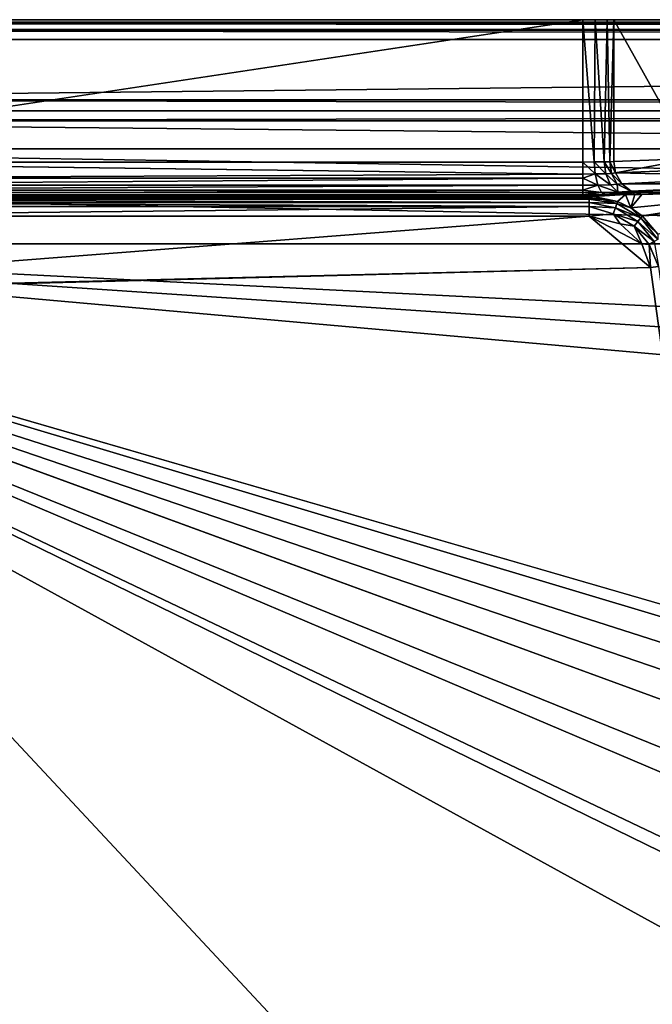
# Model space of a CAD drawing. Extents: x -0.426 to 0.426, y -0.401 to 0.
# Drawn here: x -0.329 to -0.233, y -0.15 to 0 of the extents above; entities that cross this region are included whole.
import ezdxf

# ---------------------------------------------------------------- set-up
doc = ezdxf.new("R2010")
doc.units = 0
doc.layers.add('L0_MINERALGUSS', color=7, linetype='CONTINUOUS')

msp = doc.modelspace()

# ---------------------------------------------------------------- linework, layer by layer
at = {"layer": 'L0_MINERALGUSS', "color": 8, "invisible_edges": 8}
for points in [[(-0.423048, 0, 0.092495), (-0.243501, 0, 0.09), (-0.422737, 0, 0.09123), (-0.423048, 0, 0.092495)], [(-0.423048, 0, 0.092495), (-0.15, 0, 0.092), (-0.243501, 0, 0.09), (-0.423048, 0, 0.092495)], [(-0.422998, 0, 0.093005), (-0.15, 0, 0.092), (-0.423048, 0, 0.092495), (-0.422998, 0, 0.093005)], [(-0.422663, 0, 0.094017), (-0.15, 0, 0.092), (-0.422998, 0, 0.093005), (-0.422663, 0, 0.094017)], [(-0.422737, 0, 0.09123), (-0.243501, 0, 0.09), (-0.421663, 0, 0.09), (-0.422737, 0, 0.09123)], [(-0.421895, 0, 0.138017), (-0.15, 0, 0.092), (-0.422663, 0, 0.094017), (-0.421895, 0, 0.138017)], [(-0.421895, 0, 0.138017), (-0.14866, 0, 0.097), (-0.15, 0, 0.092), (-0.421895, 0, 0.138017)], [(-0.420895, 0, 0.139), (-0.14866, 0, 0.097), (-0.421895, 0, 0.138017), (-0.420895, 0, 0.139)], [(-0.243501, 0, 0.09), (-0.387014, -0.021657, 0.09), (-0.421663, 0, 0.09), (-0.243501, 0, 0.09)], [(-0.420895, 0, 0.139), (-0.145, 0, 0.10066), (-0.14866, 0, 0.097), (-0.420895, 0, 0.139)], [(-0.420895, 0, 0.139), (-0.14, 0, 0.102), (-0.145, 0, 0.10066), (-0.420895, 0, 0.139)], [(0.420895, 0, 0.139), (-0.14, 0, 0.102), (-0.420895, 0, 0.139), (0.420895, 0, 0.139)], [(-0.420895, -0.000022, 0.139365), (0.420895, 0, 0.139), (-0.420895, 0, 0.139), (-0.420895, -0.000022, 0.139365)], [(0.420895, -0.000022, 0.139365), (0.420895, 0, 0.139), (-0.420895, -0.000022, 0.139365), (0.420895, -0.000022, 0.139365)], [(-0.243501, -0.021657, 0.09), (-0.387014, -0.021657, 0.09), (-0.243501, 0, 0.09), (-0.243501, -0.021657, 0.09)], [(-0.15, 0, 0.092), (-0.241615, 0, 0.08963), (-0.243501, 0, 0.09), (-0.15, 0, 0.092)], [(-0.241615, 0, 0.08963), (-0.241769, -0.021647, 0.08969), (-0.243501, 0, 0.09), (-0.241615, 0, 0.08963)], [(-0.241769, -0.021647, 0.08969), (-0.243501, -0.021657, 0.09), (-0.243501, 0, 0.09), (-0.241769, -0.021647, 0.08969)], [(-0.240251, -0.021616, 0.0888), (-0.241769, -0.021647, 0.08969), (-0.241615, 0, 0.08963), (-0.240251, -0.021616, 0.0888)], [(-0.15, 0, 0.092), (-0.239795, 0, 0.088356), (-0.241615, 0, 0.08963), (-0.15, 0, 0.092)], [(-0.239795, 0, 0.088356), (-0.240251, -0.021616, 0.0888), (-0.241615, 0, 0.08963), (-0.239795, 0, 0.088356)], [(-0.239795, 0, 0.088356), (-0.239391, -0.021613, 0.087847), (-0.240251, -0.021616, 0.0888), (-0.239795, 0, 0.088356)], [(-0.15, 0, 0.092), (-0.238803, 0, 0.08671), (-0.239795, 0, 0.088356), (-0.15, 0, 0.092)], [(-0.238803, 0, 0.08671), (-0.239391, -0.021613, 0.087847), (-0.239795, 0, 0.088356), (-0.238803, 0, 0.08671)], [(-0.238803, 0, 0.08671), (-0.238803, -0.021602, 0.08671), (-0.239391, -0.021613, 0.087847), (-0.238803, 0, 0.08671)], [(-0.15, 0, 0.092), (-0.14866, 0, 0.087), (-0.238803, 0, 0.08671), (-0.15, 0, 0.092)], [(-0.14866, 0, 0.087), (-0.207243, 0), (-0.238803, 0, 0.08671), (-0.14866, 0, 0.087)], [(-0.238803, 0, 0.08671), (-0.226999, -0.021134, 0.054279), (-0.238803, -0.021602, 0.08671), (-0.238803, 0, 0.08671)], [(-0.207243, 0), (-0.226999, -0.021134, 0.054279), (-0.238803, 0, 0.08671), (-0.207243, 0)], [(-0.420895, -0.000402, 0.1405), (0.420895, -0.000022, 0.139365), (-0.420895, -0.000022, 0.139365), (-0.420895, -0.000402, 0.1405)], [(0.420895, -0.000402, 0.1405), (0.420895, -0.000022, 0.139365), (-0.420895, -0.000402, 0.1405), (0.420895, -0.000402, 0.1405)], [(-0.420895, -0.000514, 0.140679), (0.420895, -0.000402, 0.1405), (-0.420895, -0.000402, 0.1405), (-0.420895, -0.000514, 0.140679)], [(0.420895, -0.000514, 0.140679), (0.420895, -0.000402, 0.1405), (-0.420895, -0.000514, 0.140679), (0.420895, -0.000514, 0.140679)], [(0.420895, -0.0015, 0.141598), (-0.420895, -0.000514, 0.140679), (-0.420895, -0.0015, 0.141598), (0.420895, -0.0015, 0.141598)], [(0.420895, -0.000514, 0.140679), (-0.420895, -0.000514, 0.140679), (0.420895, -0.0015, 0.141598), (0.420895, -0.000514, 0.140679)], [(0.420895, -0.0015, 0.141598), (-0.420895, -0.0015, 0.141598), (-0.420895, -0.001576, 0.141641), (0.420895, -0.0015, 0.141598)], [(0.420895, -0.0015, 0.141598), (-0.420895, -0.001576, 0.141641), (0.420895, -0.001576, 0.141641), (0.420895, -0.0015, 0.141598)], [(0.420895, -0.001576, 0.141641), (-0.420895, -0.001576, 0.141641), (0.420895, -0.003, 0.142), (0.420895, -0.001576, 0.141641)], [(0.420895, -0.003, 0.142), (-0.420895, -0.001576, 0.141641), (-0.420895, -0.003, 0.142), (0.420895, -0.003, 0.142)], [(0.420895, -0.003, 0.142), (-0.420895, -0.01218, 0.142), (0.420895, -0.01218, 0.142), (0.420895, -0.003, 0.142)], [(0.420895, -0.003, 0.142), (-0.420895, -0.003, 0.142), (-0.420895, -0.01218, 0.142), (0.420895, -0.003, 0.142)], [(0.420896, -0.01389, 0.141698), (-0.420895, -0.01218, 0.142), (-0.420896, -0.01389, 0.141698), (0.420896, -0.01389, 0.141698)], [(0.420896, -0.01389, 0.141698), (0.420895, -0.01218, 0.142), (-0.420895, -0.01218, 0.142), (0.420896, -0.01389, 0.141698)], [(0.420899, -0.015394, 0.14083), (0.420896, -0.01389, 0.141698), (-0.420899, -0.015394, 0.14083), (0.420899, -0.015394, 0.14083)], [(0.420896, -0.01389, 0.141698), (-0.420896, -0.01389, 0.141698), (-0.420899, -0.015394, 0.14083), (0.420896, -0.01389, 0.141698)], [(0, -0.019644, 0.137264), (-0.420899, -0.015394, 0.14083), (-0.420961, -0.019644, 0.137264), (0, -0.019644, 0.137264)], [(0.420899, -0.015394, 0.14083), (-0.420899, -0.015394, 0.14083), (0, -0.019644, 0.137264), (0.420899, -0.015394, 0.14083)], [(0, -0.026288, 0.133018), (-0.420961, -0.019644, 0.137264), (-0.421047, -0.02628, 0.133021), (0, -0.026288, 0.133018)], [(0, -0.019644, 0.137264), (-0.420961, -0.019644, 0.137264), (0, -0.026288, 0.133018), (0, -0.019644, 0.137264)], [(-0.243501, -0.023491, 0.090348), (-0.387014, -0.024132, 0.090655), (-0.387014, -0.021657, 0.09), (-0.243501, -0.023491, 0.090348)], [(-0.243501, -0.023491, 0.090348), (-0.387014, -0.021657, 0.09), (-0.243501, -0.021657, 0.09), (-0.243501, -0.023491, 0.090348)], [(-0.241638, -0.023481, 0.090014), (-0.243501, -0.021657, 0.09), (-0.241769, -0.021647, 0.08969), (-0.241638, -0.023481, 0.090014)], [(-0.241638, -0.023481, 0.090014), (-0.243501, -0.023491, 0.090348), (-0.243501, -0.021657, 0.09), (-0.241638, -0.023481, 0.090014)], [(-0.240008, -0.023453, 0.089052), (-0.241769, -0.021647, 0.08969), (-0.240251, -0.021616, 0.0888), (-0.240008, -0.023453, 0.089052)], [(-0.240008, -0.023453, 0.089052), (-0.241638, -0.023481, 0.090014), (-0.241769, -0.021647, 0.08969), (-0.240008, -0.023453, 0.089052)], [(-0.239391, -0.021613, 0.087847), (-0.239127, -0.023384, 0.088036), (-0.240251, -0.021616, 0.0888), (-0.239391, -0.021613, 0.087847)], [(-0.240251, -0.021616, 0.0888), (-0.239127, -0.023384, 0.088036), (-0.240008, -0.023453, 0.089052), (-0.240251, -0.021616, 0.0888)], [(-0.238803, -0.021602, 0.08671), (-0.238509, -0.023318, 0.086791), (-0.239391, -0.021613, 0.087847), (-0.238803, -0.021602, 0.08671)], [(-0.239391, -0.021613, 0.087847), (-0.238509, -0.023318, 0.086791), (-0.239127, -0.023384, 0.088036), (-0.239391, -0.021613, 0.087847)], [(-0.226999, -0.021134, 0.054279), (-0.238509, -0.023318, 0.086791), (-0.238803, -0.021602, 0.08671), (-0.226999, -0.021134, 0.054279)], [(-0.226999, -0.021134, 0.054279), (-0.215027, -0.022324, 0.022165), (-0.238509, -0.023318, 0.086791), (-0.226999, -0.021134, 0.054279)], [(-0.215027, -0.022324, 0.022165), (-0.214215, -0.023875, 0.022442), (-0.238509, -0.023318, 0.086791), (-0.215027, -0.022324, 0.022165)], [(-0.243501, -0.024132, 0.090655), (-0.387014, -0.024132, 0.090655), (-0.243501, -0.023491, 0.090348), (-0.243501, -0.024132, 0.090655)], [(-0.241245, -0.025171, 0.091046), (-0.243501, -0.024132, 0.090655), (-0.241638, -0.023481, 0.090014), (-0.241245, -0.025171, 0.091046)], [(-0.241638, -0.023481, 0.090014), (-0.243501, -0.024132, 0.090655), (-0.243501, -0.023491, 0.090348), (-0.241638, -0.023481, 0.090014)], [(-0.239273, -0.025145, 0.089882), (-0.241638, -0.023481, 0.090014), (-0.240008, -0.023453, 0.089052), (-0.239273, -0.025145, 0.089882)], [(-0.239273, -0.025145, 0.089882), (-0.241245, -0.025171, 0.091046), (-0.241638, -0.023481, 0.090014), (-0.239273, -0.025145, 0.089882)], [(-0.239127, -0.023384, 0.088036), (-0.238289, -0.025027, 0.088621), (-0.240008, -0.023453, 0.089052), (-0.239127, -0.023384, 0.088036)], [(-0.240008, -0.023453, 0.089052), (-0.238289, -0.025027, 0.088621), (-0.239273, -0.025145, 0.089882), (-0.240008, -0.023453, 0.089052)], [(-0.238509, -0.023318, 0.086791), (-0.23757, -0.024958, 0.087108), (-0.239127, -0.023384, 0.088036), (-0.238509, -0.023318, 0.086791)], [(-0.239127, -0.023384, 0.088036), (-0.23757, -0.024958, 0.087108), (-0.238289, -0.025027, 0.088621), (-0.239127, -0.023384, 0.088036)], [(-0.238509, -0.023318, 0.086791), (-0.214215, -0.023875, 0.022442), (-0.23757, -0.024958, 0.087108), (-0.238509, -0.023318, 0.086791)], [(-0.23757, -0.024958, 0.087108), (-0.214215, -0.023875, 0.022442), (-0.212944, -0.02503, 0.02289), (-0.23757, -0.024958, 0.087108)], [(-0.243501, -0.02518, 0.091451), (-0.387014, -0.025144, 0.091417), (-0.243501, -0.024132, 0.090655), (-0.243501, -0.02518, 0.091451)], [(-0.243501, -0.024132, 0.090655), (-0.387014, -0.025144, 0.091417), (-0.387014, -0.024132, 0.090655), (-0.243501, -0.024132, 0.090655)], [(-0.387014, -0.025958, 0.09245), (-0.387014, -0.025144, 0.091417), (-0.243501, -0.02518, 0.091451), (-0.387014, -0.025958, 0.09245)], [(-0.387014, -0.025958, 0.09245), (-0.243501, -0.02518, 0.091451), (-0.243501, -0.025958, 0.09245), (-0.387014, -0.025958, 0.09245)], [(-0.241245, -0.025171, 0.091046), (-0.243501, -0.02518, 0.091451), (-0.243501, -0.024132, 0.090655), (-0.241245, -0.025171, 0.091046)], [(-0.240657, -0.026285, 0.09262), (-0.243501, -0.025958, 0.09245), (-0.241245, -0.025171, 0.091046), (-0.240657, -0.026285, 0.09262)], [(-0.243501, -0.025958, 0.09245), (-0.243501, -0.02518, 0.091451), (-0.241245, -0.025171, 0.091046), (-0.243501, -0.025958, 0.09245)], [(-0.238167, -0.026258, 0.091155), (-0.241245, -0.025171, 0.091046), (-0.239273, -0.025145, 0.089882), (-0.238167, -0.026258, 0.091155)], [(-0.240657, -0.026285, 0.09262), (-0.241245, -0.025171, 0.091046), (-0.238167, -0.026258, 0.091155), (-0.240657, -0.026285, 0.09262)], [(-0.238167, -0.026258, 0.091155), (-0.239273, -0.025145, 0.089882), (-0.238289, -0.025027, 0.088621), (-0.238167, -0.026258, 0.091155)], [(-0.238289, -0.025027, 0.088621), (-0.23757, -0.024958, 0.087108), (-0.236121, -0.026106, 0.087618), (-0.238289, -0.025027, 0.088621)], [(-0.238167, -0.026258, 0.091155), (-0.238289, -0.025027, 0.088621), (-0.236121, -0.026106, 0.087618), (-0.238167, -0.026258, 0.091155)], [(-0.236121, -0.026106, 0.087618), (-0.23757, -0.024958, 0.087108), (-0.212944, -0.02503, 0.02289), (-0.236121, -0.026106, 0.087618)], [(-0.236121, -0.026106, 0.087618), (-0.212944, -0.02503, 0.02289), (-0.211475, -0.025622, 0.023418), (-0.236121, -0.026106, 0.087618)], [(0, -0.034107, 0.132), (-0.421047, -0.02628, 0.133021), (-0.421069, -0.034107, 0.132), (0, -0.034107, 0.132)], [(0, -0.026288, 0.133018), (-0.421047, -0.02628, 0.133021), (0, -0.034107, 0.132), (0, -0.026288, 0.133018)], [(-0.243501, -0.026657, 0.094913), (-0.387014, -0.026558, 0.094008), (-0.243501, -0.025958, 0.09245), (-0.243501, -0.026657, 0.094913)], [(-0.387014, -0.026558, 0.094008), (-0.387014, -0.025958, 0.09245), (-0.243501, -0.025958, 0.09245), (-0.387014, -0.026558, 0.094008)], [(-0.387014, -0.026657, 0.094913), (-0.387014, -0.026558, 0.094008), (-0.243501, -0.026657, 0.094913), (-0.387014, -0.026657, 0.094913)], [(-0.38042, -0.026904, 0.109052), (-0.387014, -0.026657, 0.094913), (-0.243501, -0.026657, 0.094913), (-0.38042, -0.026904, 0.109052)], [(-0.38042, -0.026904, 0.109052), (-0.243501, -0.026657, 0.094913), (-0.242544, -0.026904, 0.109052), (-0.38042, -0.026904, 0.109052)], [(-0.242544, -0.027132, 0.110149), (-0.38042, -0.026963, 0.109596), (-0.242544, -0.026904, 0.109052), (-0.242544, -0.027132, 0.110149)], [(-0.38042, -0.026963, 0.109596), (-0.38042, -0.026904, 0.109052), (-0.242544, -0.026904, 0.109052), (-0.38042, -0.026963, 0.109596)], [(-0.38042, -0.027323, 0.11053), (-0.38042, -0.026963, 0.109596), (-0.242544, -0.027132, 0.110149), (-0.38042, -0.027323, 0.11053)], [(-0.243501, -0.026657, 0.094913), (-0.243501, -0.025958, 0.09245), (-0.240657, -0.026285, 0.09262), (-0.243501, -0.026657, 0.094913)], [(-0.243501, -0.026657, 0.094913), (-0.240657, -0.026285, 0.09262), (-0.240037, -0.026646, 0.094293), (-0.243501, -0.026657, 0.094913)], [(-0.242544, -0.026904, 0.109052), (-0.243501, -0.026657, 0.094913), (-0.240037, -0.026646, 0.094293), (-0.242544, -0.026904, 0.109052)], [(-0.242544, -0.026904, 0.109052), (-0.240037, -0.026646, 0.094293), (-0.237001, -0.026615, 0.092512), (-0.242544, -0.026904, 0.109052)], [(-0.241839, -0.026924, 0.109107), (-0.242544, -0.026904, 0.109052), (-0.237001, -0.026615, 0.092512), (-0.241839, -0.026924, 0.109107)], [(-0.242544, -0.027132, 0.110149), (-0.242544, -0.026904, 0.109052), (-0.241839, -0.026924, 0.109107), (-0.242544, -0.027132, 0.110149)], [(-0.240387, -0.02737, 0.110269), (-0.242544, -0.027132, 0.110149), (-0.241839, -0.026924, 0.109107), (-0.240387, -0.02737, 0.110269)], [(-0.238211, -0.027675, 0.109384), (-0.241839, -0.026924, 0.109107), (-0.237001, -0.026615, 0.092512), (-0.238211, -0.027675, 0.109384)], [(-0.240387, -0.02737, 0.110269), (-0.241839, -0.026924, 0.109107), (-0.238211, -0.027675, 0.109384), (-0.240387, -0.02737, 0.110269)], [(-0.240657, -0.026285, 0.09262), (-0.238167, -0.026258, 0.091155), (-0.237001, -0.026615, 0.092512), (-0.240657, -0.026285, 0.09262)], [(-0.240037, -0.026646, 0.094293), (-0.240657, -0.026285, 0.09262), (-0.237001, -0.026615, 0.092512), (-0.240037, -0.026646, 0.094293)], [(-0.23621, -0.02862, 0.109535), (-0.238211, -0.027675, 0.109384), (-0.237001, -0.026615, 0.092512), (-0.23621, -0.02862, 0.109535)], [(-0.238167, -0.026258, 0.091155), (-0.236121, -0.026106, 0.087618), (-0.235567, -0.026602, 0.090512), (-0.238167, -0.026258, 0.091155)], [(-0.237001, -0.026615, 0.092512), (-0.238167, -0.026258, 0.091155), (-0.235567, -0.026602, 0.090512), (-0.237001, -0.026615, 0.092512)], [(-0.23621, -0.02862, 0.109535), (-0.237001, -0.026615, 0.092512), (-0.235567, -0.026602, 0.090512), (-0.23621, -0.02862, 0.109535)], [(-0.23621, -0.02862, 0.109535), (-0.2345, -0.026581, 0.088201), (-0.209995, -0.026039, 0.023906), (-0.23621, -0.02862, 0.109535)], [(-0.234445, -0.029874, 0.109666), (-0.23621, -0.02862, 0.109535), (-0.209995, -0.026039, 0.023906), (-0.234445, -0.029874, 0.109666)], [(-0.23621, -0.02862, 0.109535), (-0.235567, -0.026602, 0.090512), (-0.2345, -0.026581, 0.088201), (-0.23621, -0.02862, 0.109535)], [(-0.2345, -0.026581, 0.088201), (-0.236121, -0.026106, 0.087618), (-0.211475, -0.025622, 0.023418), (-0.2345, -0.026581, 0.088201)], [(-0.235567, -0.026602, 0.090512), (-0.236121, -0.026106, 0.087618), (-0.2345, -0.026581, 0.088201), (-0.235567, -0.026602, 0.090512)], [(-0.2345, -0.026581, 0.088201), (-0.211475, -0.025622, 0.023418), (-0.209995, -0.026039, 0.023906), (-0.2345, -0.026581, 0.088201)], [(-0.234445, -0.029874, 0.109666), (-0.209995, -0.026039, 0.023906), (-0.206121, -0.028405, 0.025163), (-0.234445, -0.029874, 0.109666)], [(-0.38042, -0.027323, 0.11053), (-0.242544, -0.027132, 0.110149), (-0.242544, -0.027323, 0.11053), (-0.38042, -0.027323, 0.11053)], [(-0.242544, -0.027811, 0.11115), (-0.38042, -0.027323, 0.11053), (-0.242544, -0.027323, 0.11053), (-0.242544, -0.027811, 0.11115)], [(-0.38042, -0.027811, 0.11115), (-0.38042, -0.027323, 0.11053), (-0.242544, -0.027811, 0.11115), (-0.38042, -0.027811, 0.11115)], [(-0.242544, -0.028418, 0.111607), (-0.38042, -0.027811, 0.11115), (-0.242544, -0.027811, 0.11115), (-0.242544, -0.028418, 0.111607)], [(-0.242544, -0.028418, 0.111607), (-0.38042, -0.028418, 0.111607), (-0.38042, -0.027811, 0.11115), (-0.242544, -0.028418, 0.111607)], [(-0.242544, -0.028418, 0.111607), (-0.38042, -0.029903, 0.112), (-0.38042, -0.028418, 0.111607), (-0.242544, -0.028418, 0.111607)], [(-0.242544, -0.029903, 0.112), (-0.38042, -0.029903, 0.112), (-0.242544, -0.028418, 0.111607), (-0.242544, -0.029903, 0.112)], [(-0.242544, -0.027323, 0.11053), (-0.242544, -0.027132, 0.110149), (-0.240387, -0.02737, 0.110269), (-0.242544, -0.027323, 0.11053)], [(-0.242544, -0.027811, 0.11115), (-0.242544, -0.027323, 0.11053), (-0.238316, -0.02797, 0.110383), (-0.242544, -0.027811, 0.11115)], [(-0.238316, -0.02797, 0.110383), (-0.242544, -0.027323, 0.11053), (-0.240387, -0.02737, 0.110269), (-0.238316, -0.02797, 0.110383)], [(-0.238548, -0.028622, 0.111262), (-0.242544, -0.028418, 0.111607), (-0.242544, -0.027811, 0.11115), (-0.238548, -0.028622, 0.111262)], [(-0.238548, -0.028622, 0.111262), (-0.242544, -0.027811, 0.11115), (-0.238316, -0.02797, 0.110383), (-0.238548, -0.028622, 0.111262)], [(-0.238872, -0.02953, 0.111826), (-0.242544, -0.029903, 0.112), (-0.242544, -0.028418, 0.111607), (-0.238872, -0.02953, 0.111826)], [(-0.238548, -0.028622, 0.111262), (-0.238872, -0.02953, 0.111826), (-0.242544, -0.028418, 0.111607), (-0.238548, -0.028622, 0.111262)], [(-0.238316, -0.02797, 0.110383), (-0.240387, -0.02737, 0.110269), (-0.238211, -0.027675, 0.109384), (-0.238316, -0.02797, 0.110383)], [(-0.238548, -0.028622, 0.111262), (-0.238316, -0.02797, 0.110383), (-0.234676, -0.030166, 0.110576), (-0.238548, -0.028622, 0.111262)], [(-0.238316, -0.02797, 0.110383), (-0.238211, -0.027675, 0.109384), (-0.23621, -0.02862, 0.109535), (-0.238316, -0.02797, 0.110383)], [(-0.234676, -0.030166, 0.110576), (-0.238316, -0.02797, 0.110383), (-0.23621, -0.02862, 0.109535), (-0.234676, -0.030166, 0.110576)], [(-0.206121, -0.028405, 0.025163), (-0.232063, -0.032628, 0.109839), (-0.234445, -0.029874, 0.109666), (-0.206121, -0.028405, 0.025163)], [(-0.233183, -0.037702, 0.112), (-0.393561, -0.041613, 0.112), (-0.242544, -0.029903, 0.112), (-0.233183, -0.037702, 0.112)], [(-0.242544, -0.029903, 0.112), (-0.393561, -0.041613, 0.112), (-0.38042, -0.029903, 0.112), (-0.242544, -0.029903, 0.112)], [(-0.237837, -0.031092, 0.112), (-0.242544, -0.029903, 0.112), (-0.238872, -0.02953, 0.111826), (-0.237837, -0.031092, 0.112)], [(-0.233183, -0.037702, 0.112), (-0.242544, -0.029903, 0.112), (-0.234543, -0.034098, 0.112), (-0.233183, -0.037702, 0.112)], [(-0.234543, -0.034098, 0.112), (-0.242544, -0.029903, 0.112), (-0.237837, -0.031092, 0.112), (-0.234543, -0.034098, 0.112)], [(-0.235118, -0.030698, 0.111353), (-0.238872, -0.02953, 0.111826), (-0.238548, -0.028622, 0.111262), (-0.235118, -0.030698, 0.111353)], [(-0.235118, -0.030698, 0.111353), (-0.235704, -0.031401, 0.111847), (-0.238872, -0.02953, 0.111826), (-0.235118, -0.030698, 0.111353)], [(-0.235704, -0.031401, 0.111847), (-0.237837, -0.031092, 0.112), (-0.238872, -0.02953, 0.111826), (-0.235704, -0.031401, 0.111847)], [(-0.234676, -0.030166, 0.110576), (-0.235118, -0.030698, 0.111353), (-0.238548, -0.028622, 0.111262), (-0.234676, -0.030166, 0.110576)], [(-0.234676, -0.030166, 0.110576), (-0.23621, -0.02862, 0.109535), (-0.234445, -0.029874, 0.109666), (-0.234676, -0.030166, 0.110576)], [(-0.234445, -0.029874, 0.109666), (-0.232063, -0.032628, 0.109839), (-0.234676, -0.030166, 0.110576), (-0.234445, -0.029874, 0.109666)], [(-0.234543, -0.034098, 0.112), (-0.237837, -0.031092, 0.112), (-0.235704, -0.031401, 0.111847), (-0.234543, -0.034098, 0.112)], [(-0.232658, -0.033772, 0.111415), (-0.235704, -0.031401, 0.111847), (-0.235118, -0.030698, 0.111353), (-0.232658, -0.033772, 0.111415)], [(-0.232658, -0.033772, 0.111415), (-0.233424, -0.034201, 0.111861), (-0.235704, -0.031401, 0.111847), (-0.232658, -0.033772, 0.111415)], [(-0.233424, -0.034201, 0.111861), (-0.234543, -0.034098, 0.112), (-0.235704, -0.031401, 0.111847), (-0.233424, -0.034201, 0.111861)], [(-0.23206, -0.033436, 0.110707), (-0.235118, -0.030698, 0.111353), (-0.234676, -0.030166, 0.110576), (-0.23206, -0.033436, 0.110707)], [(-0.23206, -0.033436, 0.110707), (-0.232658, -0.033772, 0.111415), (-0.235118, -0.030698, 0.111353), (-0.23206, -0.033436, 0.110707)], [(-0.234676, -0.030166, 0.110576), (-0.232063, -0.032628, 0.109839), (-0.23206, -0.033436, 0.110707), (-0.234676, -0.030166, 0.110576)], [(-0.015155, -0.06125, 0.132), (-0.421069, -0.034107, 0.132), (-0.0175, -0.07, 0.132), (-0.015155, -0.06125, 0.132)], [(-0.00875, -0.054845, 0.132), (-0.421069, -0.034107, 0.132), (-0.015155, -0.06125, 0.132), (-0.00875, -0.054845, 0.132)], [(0, -0.034107, 0.132), (-0.421069, -0.034107, 0.132), (-0.00875, -0.054845, 0.132), (0, -0.034107, 0.132)], [(-0.189172, -0.147381, 0.132), (-0.421069, -0.034107, 0.132), (-0.19075, -0.160568, 0.132), (-0.189172, -0.147381, 0.132)], [(-0.188607, -0.14489, 0.132), (-0.421069, -0.034107, 0.132), (-0.189172, -0.147381, 0.132), (-0.188607, -0.14489, 0.132)], [(-0.184811, -0.1344, 0.132), (-0.421069, -0.034107, 0.132), (-0.188607, -0.14489, 0.132), (-0.184811, -0.1344, 0.132)], [(-0.182659, -0.130591, 0.132), (-0.421069, -0.034107, 0.132), (-0.184811, -0.1344, 0.132), (-0.182659, -0.130591, 0.132)], [(-0.176922, -0.123489, 0.132), (-0.421069, -0.034107, 0.132), (-0.182659, -0.130591, 0.132), (-0.176922, -0.123489, 0.132)], [(-0.171885, -0.119337, 0.132), (-0.421069, -0.034107, 0.132), (-0.176922, -0.123489, 0.132), (-0.171885, -0.119337, 0.132)], [(-0.165835, -0.115829, 0.132), (-0.421069, -0.034107, 0.132), (-0.171885, -0.119337, 0.132), (-0.165835, -0.115829, 0.132)], [(-0.158079, -0.112913, 0.132), (-0.421069, -0.034107, 0.132), (-0.165835, -0.115829, 0.132), (-0.158079, -0.112913, 0.132)], [(-0.153026, -0.111685, 0.132), (-0.421069, -0.034107, 0.132), (-0.158079, -0.112913, 0.132), (-0.153026, -0.111685, 0.132)], [(-0.19075, -0.160568, 0.132), (-0.421069, -0.034107, 0.132), (-0.375, -0.336069, 0.132), (-0.19075, -0.160568, 0.132)], [(-0.0175, -0.07, 0.132), (-0.421069, -0.034107, 0.132), (-0.153026, -0.111685, 0.132), (-0.0175, -0.07, 0.132)], [(-0.233183, -0.037702, 0.112), (-0.234543, -0.034098, 0.112), (-0.233424, -0.034201, 0.111861), (-0.233183, -0.037702, 0.112)], [(-0.231981, -0.037538, 0.111744), (-0.233424, -0.034201, 0.111861), (-0.232658, -0.033772, 0.111415), (-0.231981, -0.037538, 0.111744)], [(-0.231981, -0.037538, 0.111744), (-0.233183, -0.037702, 0.112), (-0.233424, -0.034201, 0.111861), (-0.231981, -0.037538, 0.111744)], [(-0.205153, -0.243281, 0.112), (-0.393563, -0.041816, 0.112), (-0.233183, -0.037702, 0.112), (-0.205153, -0.243281, 0.112)], [(-0.233183, -0.037702, 0.112), (-0.393563, -0.041816, 0.112), (-0.393561, -0.041613, 0.112), (-0.233183, -0.037702, 0.112)], [(-0.205153, -0.243281, 0.112), (-0.233183, -0.037702, 0.112), (-0.231981, -0.037538, 0.111744), (-0.205153, -0.243281, 0.112)], [(-0.205153, -0.243281, 0.112), (-0.393563, -0.297687, 0.112), (-0.393563, -0.041816, 0.112), (-0.205153, -0.243281, 0.112)]]:
    msp.add_3dface(points, dxfattribs=at)

doc.saveas('drawing.dxf')
